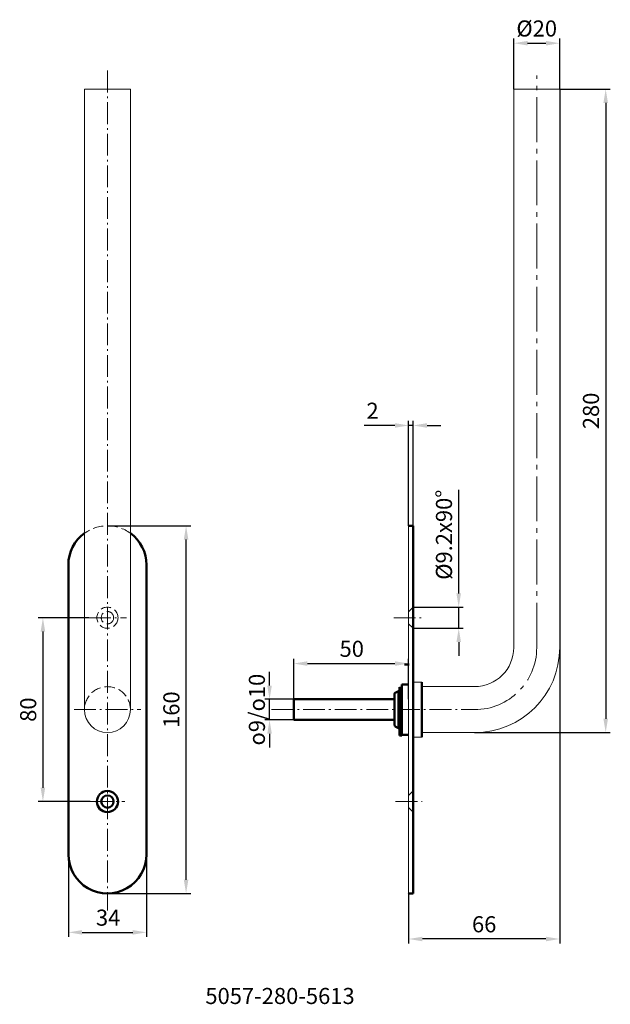
# Model space of a CAD drawing. Extents: x -109 to 147, y -27 to 402.
import ezdxf

# ---------------------------------------------------------------- set-up
doc = ezdxf.new("R2010")
doc.units = 0
doc.header["$LTSCALE"] = 2
doc.header["$PDMODE"] = 1
for name, pattern in [('GEN3A', [3.125, 2.25, -0.875]), ('GEN7', [13.75, 9.75, -1.5, 1, -1.5]), ('GEN7A', [6.875, 4.75, -0.875, 0.375, -0.875])]:
    doc.linetypes.add(name, pattern=pattern)
doc.layers.get('0').update_dxf_attribs({"linetype": 'CONTINUOUS', "lineweight": 0})
doc.layers.get('Defpoints').update_dxf_attribs({"linetype": 'CONTINUOUS'})
for name, color, linetype, lineweight in [('3A', 6, 'GEN3A', 0), ('5', 3, 'CONTINUOUS', 0), ('6', 2, 'CONTINUOUS', 0), ('7', 1, 'GEN7', 0), ('AM_VIS', 7, 'CONTINUOUS', 50)]:
    doc.layers.add(name, color=color, linetype=linetype, lineweight=lineweight)
doc.styles.get("Standard").update_dxf_attribs({"font": 'ISOCP'})
doc.dimstyles.new('GEN-ISO', dxfattribs={"dimtxt": 3.5, "dimasz": 3, "dimexe": 1, "dimexo": 0, "dimgap": 1, "dimtad": 1, "dimlfac": 2, "dimdsep": 46, "dimtxsty": 'STANDARD', "dimcen": 0, "dimclrd": 256, "dimclre": 256, "dimclrt": 2, "dimadec": 0, "dimazin": 0, "dimtp": 0.1, "dimtm": 0.1, "dimtfac": 0.71, "dimtdec": 3, "dimtmove": 0, "dimatfit": 3, "dimfxl": 1, "dimtzin": 0, "dimarcsym": 0})

# ---------------------------------------------------------------- blocks, each defined once
blk = doc.blocks.new('*D30')
at = {"layer": '5', "lineweight": -2}
for p, q in [((-88.23, 38.41), (-88.23, 2.49)), ((-54.23, 38.41), (-54.23, 2.49)), ((-82.23, 4.49), (-60.23, 4.49))]:
    blk.add_line(p, q, dxfattribs=at)
at = {"layer": '5'}
for points in [[(-82.23, 5.49), (-82.23, 3.49), (-88.23, 4.49)], [(-60.23, 5.49), (-60.23, 3.49), (-54.23, 4.49)]]:
    blk.add_solid(points, dxfattribs=at)
at = {"layer": 'Defpoints', "color": 0}
for p in [(-88.23, 38.41), (-54.23, 38.41), (-54.23, 4.49)]:
    blk.add_point(p, dxfattribs=at)
at = {"layer": '5', "color": 2, "insert": (-70.93, 9.99), "char_height": 7, "attachment_point": 5}
blk.add_mtext('34', dxfattribs=at)
blk = doc.blocks.new('*D31')
at = {"layer": '5', "lineweight": -2}
for p, q in [((-71.23, 181.41), (-35.02, 181.41)), ((-37.02, 27.41), (-37.02, 175.41)), ((-71.23, 21.41), (-35.02, 21.41))]:
    blk.add_line(p, q, dxfattribs=at)
at = {"layer": '5'}
for points in [[(-38.02, 175.41), (-36.02, 175.41), (-37.02, 181.41)], [(-38.02, 27.41), (-36.02, 27.41), (-37.02, 21.41)]]:
    blk.add_solid(points, dxfattribs=at)
at = {"layer": 'Defpoints', "color": 0}
for p in [(-71.23, 181.41), (-37.02, 181.41), (-71.23, 21.41)]:
    blk.add_point(p, dxfattribs=at)
at = {"layer": '5', "color": 2, "insert": (-42.52, 101.41), "char_height": 7, "attachment_point": 5, "rotation": 90}
blk.add_mtext('160', dxfattribs=at)
blk = doc.blocks.new('*D32')
at = {"layer": '5', "lineweight": -2}
for p, q in [((-0.73, 111.91), (-0.73, 117.91)), ((9.77, 105.91), (-2.73, 105.91)), ((-0.73, 96.91), (-0.73, 105.91)), ((9.77, 96.91), (-2.73, 96.91)), ((-0.73, 90.91), (-0.73, 84.91))]:
    blk.add_line(p, q, dxfattribs=at)
at = {"layer": '5'}
for points in [[(-1.73, 111.91), (0.27, 111.91), (-0.73, 105.91)], [(-1.73, 90.91), (0.27, 90.91), (-0.73, 96.91)]]:
    blk.add_solid(points, dxfattribs=at)
at = {"layer": 'Defpoints', "color": 0}
for p in [(-0.73, 105.91), (9.77, 105.91), (9.77, 96.91)]:
    blk.add_point(p, dxfattribs=at)
at = {"layer": '5', "color": 2, "insert": (-6.23, 101.41), "char_height": 7, "attachment_point": 5, "rotation": 90}
blk.add_mtext('{\\Famgdt;o}9/{\\Famgdt;o}10', dxfattribs=at)
blk = doc.blocks.new('*D33')
at = {"layer": '5', "lineweight": -2}
for p, q in [((9.77, 105.91), (9.77, 123.47)), ((15.77, 121.47), (53.77, 121.47)), ((59.77, 105.91), (59.77, 123.47))]:
    blk.add_line(p, q, dxfattribs=at)
at = {"layer": '5'}
for points in [[(15.77, 122.47), (15.77, 120.47), (9.77, 121.47)], [(53.77, 122.47), (53.77, 120.47), (59.77, 121.47)]]:
    blk.add_solid(points, dxfattribs=at)
at = {"layer": 'Defpoints', "color": 0}
for p in [(59.77, 121.47), (9.77, 105.91), (59.77, 105.91)]:
    blk.add_point(p, dxfattribs=at)
at = {"layer": '5', "color": 2, "insert": (35.02, 126.97), "char_height": 7, "attachment_point": 5}
blk.add_mtext('50', dxfattribs=at)
blk = doc.blocks.new('*D34')
at = {"layer": '5', "lineweight": -2}
for p, q in [((53.77, 225.07), (40.37, 225.07)), ((59.77, 181.41), (59.77, 227.07)), ((61.77, 225.07), (59.77, 225.07)), ((61.77, 179.41), (61.77, 227.07)), ((67.77, 225.07), (73.77, 225.07))]:
    blk.add_line(p, q, dxfattribs=at)
at = {"layer": '5'}
for points in [[(53.77, 226.07), (53.77, 224.07), (59.77, 225.07)], [(67.77, 226.07), (67.77, 224.07), (61.77, 225.07)]]:
    blk.add_solid(points, dxfattribs=at)
at = {"layer": 'Defpoints', "color": 0}
for p in [(61.77, 225.07), (59.77, 181.41), (61.77, 179.41)]:
    blk.add_point(p, dxfattribs=at)
at = {"layer": '5', "color": 2, "insert": (44.07, 230.57), "char_height": 7, "attachment_point": 5}
blk.add_mtext('2', dxfattribs=at)
blk = doc.blocks.new('*D40')
at = {"layer": '5', "lineweight": -2}
for p, q in [((81.54, 152.01), (81.54, 197.06)), ((61.77, 146.01), (83.54, 146.01)), ((81.54, 136.81), (81.54, 146.01)), ((61.77, 136.81), (83.54, 136.81)), ((81.54, 130.81), (81.54, 124.81))]:
    blk.add_line(p, q, dxfattribs=at)
at = {"layer": '5'}
for points in [[(80.54, 152.01), (82.54, 152.01), (81.54, 146.01)], [(80.54, 130.81), (82.54, 130.81), (81.54, 136.81)]]:
    blk.add_solid(points, dxfattribs=at)
at = {"layer": 'Defpoints', "color": 0}
for p in [(61.77, 146.01), (81.54, 146.01), (61.77, 136.81)]:
    blk.add_point(p, dxfattribs=at)
at = {"layer": '5', "color": 2, "insert": (76.04, 177.53), "char_height": 7, "attachment_point": 5, "rotation": 90}
blk.add_mtext('%%c9.2x90°', dxfattribs=at)
blk = doc.blocks.new('*D42')
at = {"layer": '5', "lineweight": -2}
for p, q in [((125.47, 371.41), (125.47, -0.39)), ((59.77, 21.61), (59.77, -0.39)), ((119.47, 1.61), (65.77, 1.61))]:
    blk.add_line(p, q, dxfattribs=at)
at = {"layer": '5'}
for points in [[(65.77, 2.61), (65.77, 0.61), (59.77, 1.61)], [(119.47, 2.61), (119.47, 0.61), (125.47, 1.61)]]:
    blk.add_solid(points, dxfattribs=at)
at = {"layer": 'Defpoints', "color": 0}
for p in [(125.47, 371.41), (59.77, 21.61), (59.77, 1.61)]:
    blk.add_point(p, dxfattribs=at)
at = {"layer": '5', "color": 2, "insert": (92.62, 7.11), "char_height": 7, "attachment_point": 5}
blk.add_mtext('66', dxfattribs=at)
blk = doc.blocks.new('*D43')
at = {"layer": '5', "lineweight": -2}
for p, q in [((125.47, 371.41), (147.47, 371.41)), ((145.47, 365.41), (145.47, 97.41)), ((88.47, 91.41), (147.47, 91.41))]:
    blk.add_line(p, q, dxfattribs=at)
at = {"layer": '5'}
for points in [[(144.47, 365.41), (146.47, 365.41), (145.47, 371.41)], [(144.47, 97.41), (146.47, 97.41), (145.47, 91.41)]]:
    blk.add_solid(points, dxfattribs=at)
at = {"layer": 'Defpoints', "color": 0}
for p in [(125.47, 371.41), (88.47, 91.41), (145.47, 91.41)]:
    blk.add_point(p, dxfattribs=at)
at = {"layer": '5', "color": 2, "insert": (139.97, 231.41), "char_height": 7, "attachment_point": 5, "rotation": 90}
blk.add_mtext('280', dxfattribs=at)
blk = doc.blocks.new('*D44')
at = {"layer": '5', "lineweight": -2}
for p, q in [((105.47, 371.41), (105.47, 393.41)), ((111.47, 391.41), (119.47, 391.41)), ((125.47, 371.41), (125.47, 393.41))]:
    blk.add_line(p, q, dxfattribs=at)
at = {"layer": '5'}
for points in [[(111.47, 392.41), (111.47, 390.41), (105.47, 391.41)], [(119.47, 392.41), (119.47, 390.41), (125.47, 391.41)]]:
    blk.add_solid(points, dxfattribs=at)
at = {"layer": 'Defpoints', "color": 0}
for p in [(125.47, 391.41), (105.47, 371.41), (125.47, 371.41)]:
    blk.add_point(p, dxfattribs=at)
at = {"layer": '5', "color": 2, "insert": (115.47, 396.91), "char_height": 7, "attachment_point": 5}
blk.add_mtext('%%c20', dxfattribs=at)
blk = doc.blocks.new('*D45')
at = {"layer": '5', "lineweight": -2}
for p, q in [((-79.29, 141.41), (-101.29, 141.41)), ((-99.29, 135.41), (-99.29, 67.41)), ((-78.73, 61.41), (-101.29, 61.41))]:
    blk.add_line(p, q, dxfattribs=at)
at = {"layer": '5'}
for points in [[(-100.29, 135.41), (-98.29, 135.41), (-99.29, 141.41)], [(-100.29, 67.41), (-98.29, 67.41), (-99.29, 61.41)]]:
    blk.add_solid(points, dxfattribs=at)
at = {"layer": 'Defpoints', "color": 0}
for p in [(-79.29, 141.41), (-99.29, 61.41), (-78.73, 61.41)]:
    blk.add_point(p, dxfattribs=at)
at = {"layer": '5', "color": 2, "insert": (-104.79, 101.41), "char_height": 7, "attachment_point": 5, "rotation": 90}
blk.add_mtext('80', dxfattribs=at)

msp = doc.modelspace()

# ---------------------------------------------------------------- linework, layer by layer
for p, q in [((-81.23, 371.408), (-61.23, 371.408)), ((-81.23, 371.408), (-81.23, 101.408)), ((-61.23, 371.408), (-61.23, 101.408)), ((105.47, 128.408), (105.47, 371.408)), ((105.47, 371.408), (125.47, 371.408)), ((125.47, 371.408), (125.47, 128.408)), ((59.77, 181.41), (59.77, 21.608)), ((65.47, 113.408), (61.77, 113.408)), ((88.47, 111.408), (65.47, 111.408)), ((55.82, 111.208), (56.82, 111.208)), ((88.47, 91.408), (65.47, 91.408)), ((61.77, 89.408), (65.47, 89.408))]:
    msp.add_line(p, q)
for centre, radius, start in [((88.47, 128.408), 17, 270), ((88.47, 128.408), 37, 270), ((-71.23, 101.408), 10, 180)]:
    msp.add_arc(centre, radius, start, 0)
at = {"layer": '3A', "linetype": 'GEN3A'}
for p, q in [((59.77, 144.008), (61.77, 146.008)), ((59.77, 138.808), (61.77, 136.808)), ((59.77, 64.008), (61.77, 66.008)), ((59.77, 58.808), (61.77, 56.808))]:
    msp.add_line(p, q, dxfattribs=at)
for radius in [4.6, 2.7]:
    msp.add_circle((-71.23, 141.408), radius, dxfattribs=at)
for centre, radius, start, end in [((-71.23, 164.41), 17, 53.96812, 126.03188), ((-71.23, 101.408), 10, 0, 180)]:
    msp.add_arc(centre, radius, start, end, dxfattribs=at)
at = {"layer": '7', "linetype": 'GEN7A'}
for p, q in [((-71.23, 379.479), (-71.23, 14.007)), ((-79.294, 141.408), (-62.894, 141.408)), ((53.275, 141.408), (65.654, 141.408)), ((-85.766, 101.408), (-56.695, 101.408)), ((0.125, 101.408), (88.47, 101.408)), ((-78.73, 61.408), (-63.73, 61.408)), ((54.076, 61.408), (65.654, 61.408))]:
    msp.add_line(p, q, dxfattribs=at)
at = {"layer": '7'}
msp.add_line((115.47, 128.408), (115.47, 377.408), dxfattribs=at)
msp.add_arc((88.47, 128.408), 27, 270, 0, dxfattribs=at)
at = {"layer": 'AM_VIS'}
for p, q in [((59.77, 181.41), (61.77, 181.41)), ((61.77, 181.41), (61.77, 21.408)), ((-88.23, 164.41), (-88.23, 38.408)), ((-54.23, 164.41), (-54.23, 38.408)), ((58.02, 121.008), (60.02, 121.008)), ((56.82, 112.408), (56.82, 90.136)), ((56.82, 112.408), (59.77, 112.408)), ((65.47, 113.408), (65.47, 89.408)), ((53.62, 94.566), (53.62, 108.25)), ((53.908, 108.704), (55.42, 109.408)), ((55.42, 109.408), (55.42, 93.408)), ((55.82, 109.408), (55.42, 109.408)), ((55.82, 93.667), (55.82, 111.208)), ((9.77, 105.908), (53.62, 105.908)), ((9.77, 105.908), (9.77, 96.908)), ((9.77, 96.908), (53.62, 96.908)), ((53.908, 94.113), (55.42, 93.408)), ((55.82, 93.408), (55.42, 93.408)), ((55.82, 90.493), (55.82, 93.667)), ((55.82, 93.667), (56.82, 93.667)), ((55.82, 90.493), (56.82, 90.493)), ((55.82, 90.493), (55.82, 90.136)), ((55.82, 90.136), (56.82, 90.136)), ((56.82, 90.408), (59.77, 90.408)), ((59.97, 21.408), (61.77, 21.408))]:
    msp.add_line(p, q, dxfattribs=at)
for radius in [4.6, 2.7]:
    msp.add_circle((-71.23, 61.408), radius, dxfattribs=at)
for centre, radius, start, end in [((-71.23, 164.41), 17, 126.03188, 180), ((-71.23, 164.41), 17, 0.00001, 53.96812), ((54.12, 108.25), 0.5, 115, 180), ((54.12, 94.566), 0.5, 180, 245), ((-71.23, 38.408), 17, 179.99994, 0.00005), ((59.97, 21.608), 0.2, 180, 270)]:
    msp.add_arc(centre, radius, start, end, dxfattribs=at)

# ---------------------------------------------------------------- texts
at = {"layer": '6'}
msp.add_text('5057-280-5613', height=7, dxfattribs=at).set_placement((-28.636, -26.692))

# ---------------------------------------------------------------- dimensions: what is measured, and where the dimension line sits
at = {"layer": '5'}
dim = msp.add_linear_dim(base=(125.47, 391.408), p1=(105.47, 371.408), p2=(125.47, 371.408), angle=0, text='%%c<>', dimstyle='GEN-ISO', override={"dimscale": 2, "dimlfac": 1, "dimpost": '<>'}, dxfattribs=at)
dim.commit()
dim.dimension.update_dxf_attribs({"geometry": '*D44', "text_midpoint": (115.47, 396.908)})
for base, p1, p2, angle, override, picture, middle in [((59.77, 1.608), (125.47, 371.408), (59.77, 21.608), 0, {"dimscale": 2, "dimdec": 0, "dimlfac": 1, "dimpost": '<>'}, '*D42', (92.62, 7.108)), ((145.47, 91.408), (125.47, 371.408), (88.47, 91.408), 90, {"dimscale": 2, "dimlfac": 1, "dimpost": '<>'}, '*D43', (139.969, 231.408)), ((-37.023, 181.41), (-71.23, 21.408), (-71.23, 181.41), 270, {"dimscale": 2, "dimlfac": 1, "dimpost": '<>'}, '*D31', (-42.523, 101.409)), ((-99.294, 61.408), (-79.294, 141.408), (-78.73, 61.408), 90, {"dimscale": 2, "dimlfac": 1, "dimpost": '<>'}, '*D45', (-104.794, 101.408))]:
    dim = msp.add_linear_dim(base=base, p1=p1, p2=p2, angle=angle, dimstyle='GEN-ISO', override=override, dxfattribs=at)
    dim.commit()
    dim.dimension.update_dxf_attribs({"geometry": picture, "text_midpoint": middle})
for base, p1, p2, picture, middle in [((61.77, 225.072), (59.77, 181.41), (61.77, 179.41), '*D34', (44.07, 225.072)), ((59.77, 121.466), (9.77, 105.908), (59.77, 105.908), '*D33', (35.021, 121.466))]:
    dim = msp.add_linear_dim(base=base, p1=p1, p2=p2, dimstyle='GEN-ISO', override={"dimscale": 2, "dimlfac": 1, "dimpost": '<>'}, dxfattribs=at)
    dim.commit()
    dim.dimension.update_dxf_attribs({"geometry": picture, "text_midpoint": middle, "dimtype": 160})
for base, p1, p2, angle, text, picture, middle in [((81.542, 146.008), (61.77, 136.808), (61.77, 146.008), 270, '%%c<>x90°', '*D40', (81.542, 177.532)), ((-0.727, 105.908), (9.77, 96.908), (9.77, 105.908), 90, '{\\Famgdt;o}<>/{\\Famgdt;o}10', '*D32', (-0.727, 101.408))]:
    dim = msp.add_linear_dim(base=base, p1=p1, p2=p2, angle=angle, text=text, dimstyle='GEN-ISO', override={"dimscale": 2, "dimlfac": 1, "dimpost": '<>'}, dxfattribs=at)
    dim.commit()
    dim.dimension.update_dxf_attribs({"geometry": picture, "text_midpoint": middle, "dimtype": 160})
dim = msp.add_linear_dim(base=(-54.23, 4.488), p1=(-88.23, 38.408), p2=(-54.23, 38.408), angle=180, dimstyle='GEN-ISO', override={"dimscale": 2, "dimlfac": 1, "dimpost": '<>'}, dxfattribs=at)
dim.commit()
dim.dimension.update_dxf_attribs({"geometry": '*D30', "text_midpoint": (-70.931, 4.488), "dimtype": 160})

doc.saveas('drawing.dxf')
